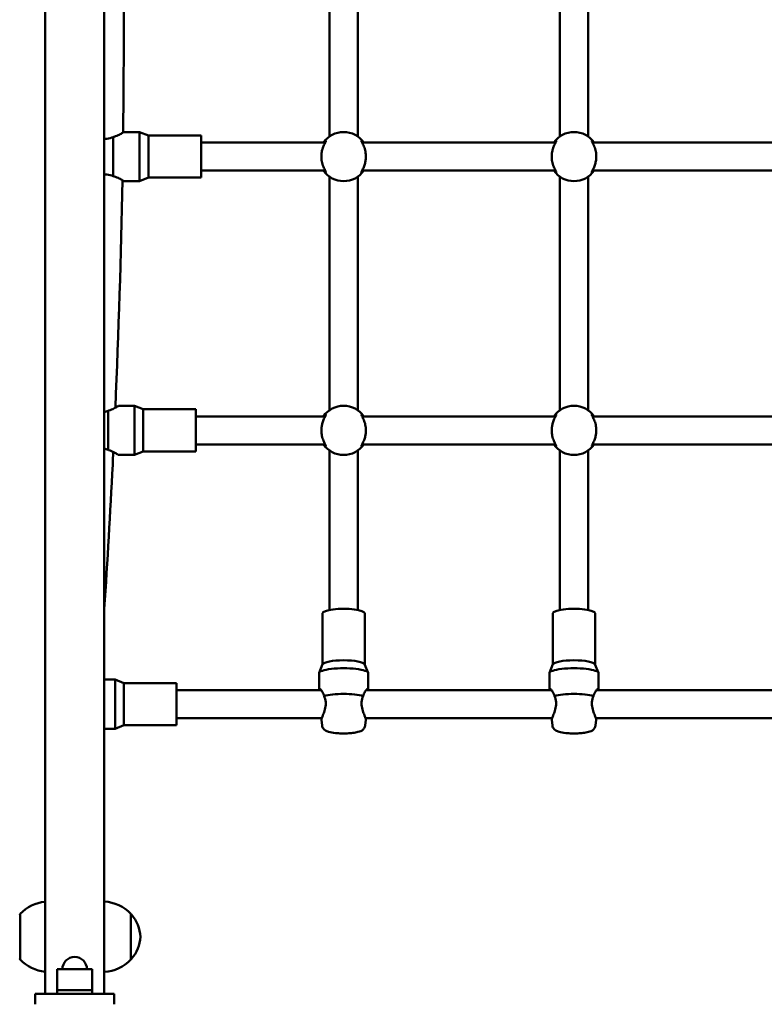
# Model space of a CAD drawing. Units: millimetres. Extents: x 882 to 10631, y 660 to 10573.
# Drawn here: x 3870 to 4294, y 3859 to 4420 of the extents above; entities that cross this region are included whole.
import ezdxf

# ---------------------------------------------------------------- set-up
doc = ezdxf.new("R2010")
doc.units = ezdxf.units.MM
doc.header["$LTSCALE"] = 50
doc.layers.add('Widoczne (ISO)', color=7, linetype='Continuous', lineweight=50)
doc.layers.add('Wymiar (ISO)', color=7, linetype='Continuous', lineweight=25)
doc.styles.add('Tekst notatki (ISO)', font='tahoma.ttf')
doc.dimstyles.new('Domyślne (ISO)', dxfattribs={"dimscale": 50, "dimtxt": 2.5, "dimasz": 2.5, "dimexe": 3.175, "dimexo": 0, "dimgap": 0.762, "dimtad": 1, "dimrnd": 1e-08, "dimzin": 0, "dimtxsty": 'Tekst notatki (ISO)', "dimcen": 0.09, "dimdle": 10, "dimclrd": 256, "dimclre": 256, "dimclrt": 256, "dimazin": 0, "dimtfac": 1.40208, "dimtmove": 0, "dimatfit": 3, "dimfxl": 1, "dimtolj": 1, "dimtzin": 0, "dimlwd": -1, "dimlwe": -1, "dimarcsym": 0})

# ---------------------------------------------------------------- blocks, each defined once
blk = doc.blocks.new('*D3')
at = {"layer": 'Defpoints', "color": 0, "transparency": 16777216}
for p in [(8642.8, 9978.69), (8642.8, 3701.69), (3480.47, 3478.69)]:
    blk.add_point(p, dxfattribs=at)
at = {"layer": 'Wymiar (ISO)', "transparency": 16777216}
for p, q in [((3480.47, 3478.69), (3480.47, 10137.44)), ((8642.8, 3701.69), (8642.8, 10137.44)), ((3605.47, 9978.69), (8517.8, 9978.69))]:
    blk.add_line(p, q, dxfattribs=at)
for points in [[(3605.47, 9999.52), (3605.47, 9957.86), (3480.47, 9978.69)], [(8517.8, 9999.52), (8517.8, 9957.86), (8642.8, 9978.69)]]:
    blk.add_solid(points, dxfattribs=at)
at = {"layer": 'Wymiar (ISO)', "transparency": 16777216, "insert": (5882.91, 10146.99), "char_height": 125, "attachment_point": 1, "style": 'Tekst notatki (ISO)'}
blk.add_mtext('\\A1;5162', dxfattribs=at)
blk = doc.blocks.new('*D4')
at = {"layer": 'Defpoints', "color": 0, "transparency": 16777216}
for p in [(10630.8, 10401.69), (10630.8, 4201.69), (1980.47, 3478.69)]:
    blk.add_point(p, dxfattribs=at)
at = {"layer": 'Wymiar (ISO)', "transparency": 16777216}
for p, q in [((1980.47, 3478.69), (1980.47, 10560.44)), ((10630.8, 4201.69), (10630.8, 10560.44)), ((2105.47, 10401.69), (10505.8, 10401.69))]:
    blk.add_line(p, q, dxfattribs=at)
for points in [[(2105.47, 10422.52), (2105.47, 10380.86), (1980.47, 10401.69)], [(10505.8, 10422.52), (10505.8, 10380.86), (10630.8, 10401.69)]]:
    blk.add_solid(points, dxfattribs=at)
at = {"layer": 'Wymiar (ISO)', "transparency": 16777216, "insert": (6124.52, 10570.5), "char_height": 125, "attachment_point": 1, "style": 'Tekst notatki (ISO)'}
blk.add_mtext('\\A1;8650', dxfattribs=at)
blk = doc.blocks.new('*D5')
at = {"layer": 'Defpoints', "color": 0, "transparency": 16777216}
for p in [(1428.67, 7404.04), (4028.67, 7404.04), (4252.67, 2159.84)]:
    blk.add_point(p, dxfattribs=at)
at = {"layer": 'Wymiar (ISO)', "transparency": 16777216}
for p, q in [((4028.67, 7404.04), (1269.92, 7404.04)), ((1428.67, 2284.84), (1428.67, 7279.04)), ((4252.67, 2159.84), (1269.92, 2159.84))]:
    blk.add_line(p, q, dxfattribs=at)
for points in [[(1407.84, 7279.04), (1449.5, 7279.04), (1428.67, 7404.04)], [(1407.84, 2284.84), (1449.5, 2284.84), (1428.67, 2159.84)]]:
    blk.add_solid(points, dxfattribs=at)
at = {"layer": 'Wymiar (ISO)', "transparency": 16777216, "insert": (1260.36, 4601.58), "char_height": 125, "attachment_point": 1, "rotation": 90, "style": 'Tekst notatki (ISO)'}
blk.add_mtext('\\A1;5244', dxfattribs=at)
blk = doc.blocks.new('*D6')
at = {"layer": 'Defpoints', "color": 0, "transparency": 16777216}
for p in [(3374.67, 9360.28), (1052.67, 659.84), (4252.67, 659.84)]:
    blk.add_point(p, dxfattribs=at)
at = {"layer": 'Wymiar (ISO)', "transparency": 16777216}
for p, q in [((3374.67, 9360.28), (893.92, 9360.28)), ((1052.67, 9235.28), (1052.67, 784.84)), ((4252.67, 659.84), (893.92, 659.84))]:
    blk.add_line(p, q, dxfattribs=at)
for points in [[(1031.84, 9235.28), (1073.5, 9235.28), (1052.67, 9360.28)], [(1031.84, 784.84), (1073.5, 784.84), (1052.67, 659.84)]]:
    blk.add_solid(points, dxfattribs=at)
at = {"layer": 'Wymiar (ISO)', "transparency": 16777216, "insert": (883.86, 4828.94), "char_height": 125, "attachment_point": 1, "rotation": 90, "style": 'Tekst notatki (ISO)'}
blk.add_mtext('\\A1;8700', dxfattribs=at)

msp = doc.modelspace()

# ---------------------------------------------------------------- linework, layer by layer
at = {"layer": 'Widoczne (ISO)'}
for p, q in [((3884.82, 4884.69), (3884.82, 3864.69)), ((3918.52, 3864.69), (3918.52, 4866.01)), ((4046.87, 4486.2), (4046.87, 4353.18)), ((4062.87, 4486.2), (4062.87, 4353.18)), ((4178.07, 4486.2), (4178.07, 4353.18)), ((4194.07, 4486.2), (4194.07, 4353.18)), ((3938.67, 4355.69), (3929.67, 4355.69)), ((3938.67, 4355.69), (3938.67, 4327.69)), ((3943.67, 4353.69), (3938.67, 4355.69)), ((3943.67, 4353.69), (3943.67, 4329.69)), ((3973.67, 4353.69), (3943.67, 4353.69)), ((3973.67, 4353.69), (3973.67, 4329.69)), ((3923.67, 4352.82), (3923.67, 4330.55)), ((4044.37, 4349.69), (3973.67, 4349.69)), ((4175.57, 4349.69), (4065.37, 4349.69)), ((4306.77, 4349.69), (4196.57, 4349.69)), ((4044.37, 4333.69), (3973.67, 4333.69)), ((4175.57, 4333.69), (4065.37, 4333.69)), ((4306.77, 4333.69), (4196.57, 4333.69)), ((3938.67, 4327.69), (3929.67, 4327.69)), ((3943.67, 4329.69), (3938.67, 4327.69)), ((3973.67, 4329.69), (3943.67, 4329.69)), ((4046.87, 4330.2), (4046.87, 4197.18)), ((4062.87, 4330.2), (4062.87, 4197.18)), ((4178.07, 4330.2), (4178.07, 4197.18)), ((4194.07, 4330.2), (4194.07, 4197.18)), ((3920.67, 4196.82), (3920.67, 4174.55)), ((3935.67, 4199.69), (3926.67, 4199.69)), ((3935.67, 4199.69), (3935.67, 4171.69)), ((3940.67, 4197.69), (3935.67, 4199.69)), ((3940.67, 4197.69), (3940.67, 4173.69)), ((3970.67, 4197.69), (3940.67, 4197.69)), ((3970.67, 4197.69), (3970.67, 4173.69)), ((4044.37, 4193.69), (3970.67, 4193.69)), ((4175.57, 4193.69), (4065.37, 4193.69)), ((4306.77, 4193.69), (4196.57, 4193.69)), ((4044.37, 4177.69), (3970.67, 4177.69)), ((4046.87, 4174.2), (4046.87, 4083.39)), ((4062.87, 4174.2), (4062.87, 4083.39)), ((4175.57, 4177.69), (4065.37, 4177.69)), ((4178.07, 4174.2), (4178.07, 4083.39)), ((4194.07, 4174.2), (4194.07, 4083.39)), ((4306.77, 4177.69), (4196.57, 4177.69)), ((3935.67, 4171.69), (3926.67, 4171.69)), ((3940.67, 4173.69), (3935.67, 4171.69)), ((3970.67, 4173.69), (3940.67, 4173.69)), ((4042.87, 4081.53), (4042.87, 4052.29)), ((4066.87, 4081.53), (4066.87, 4052.29)), ((4174.07, 4081.53), (4174.07, 4052.29)), ((4198.07, 4081.53), (4198.07, 4052.29)), ((4042.91, 4052.4), (4040.92, 4047.54)), ((4066.83, 4052.4), (4068.82, 4047.54)), ((4174.11, 4052.4), (4172.12, 4047.54)), ((4198.03, 4052.4), (4200.02, 4047.54)), ((4040.87, 4047.3), (4040.87, 4038.49)), ((4068.87, 4047.3), (4068.87, 4038.49)), ((4172.07, 4047.3), (4172.07, 4038.49)), ((4200.07, 4047.3), (4200.07, 4038.49)), ((3924.67, 4043.69), (3918.52, 4043.69)), ((3924.67, 4043.69), (3924.67, 4015.69)), ((3929.67, 4041.69), (3924.67, 4043.69)), ((3929.67, 4041.69), (3929.67, 4017.69)), ((3959.67, 4041.69), (3929.67, 4041.69)), ((3959.67, 4041.69), (3959.67, 4017.69)), ((4042.08, 4037.69), (3959.67, 4037.69)), ((4173.28, 4037.69), (4067.66, 4037.69)), ((4304.48, 4037.69), (4198.86, 4037.69)), ((3929.67, 4017.69), (3924.67, 4015.69)), ((3959.67, 4017.69), (3929.67, 4017.69)), ((4042.39, 4021.69), (3959.67, 4021.69)), ((4042.58, 4017.57), (4042.2, 4020.83)), ((4067.16, 4017.57), (4067.53, 4020.83)), ((4173.59, 4021.69), (4067.35, 4021.69)), ((4173.78, 4017.57), (4173.4, 4020.83)), ((4198.36, 4017.57), (4198.73, 4020.83)), ((4304.79, 4021.69), (4198.55, 4021.69)), ((3924.67, 4015.69), (3918.52, 4015.69)), ((3870.67, 3910.19), (3870.67, 3884.19)), ((3933.67, 3884.19), (3933.67, 3910.19)), ((3911.67, 3878.69), (3891.67, 3878.69)), ((3891.67, 3866.69), (3891.67, 3878.69)), ((3911.67, 3866.69), (3911.67, 3878.69)), ((3891.67, 3866.69), (3911.67, 3866.69)), ((3891.67, 3864.69), (3891.67, 3866.69)), ((3911.67, 3866.69), (3891.67, 3866.69)), ((3911.67, 3864.69), (3911.67, 3866.69)), ((3879.17, 3864.69), (3879.17, 3858.69)), ((3924.17, 3864.69), (3879.17, 3864.69)), ((3924.17, 3864.69), (3924.17, 3858.69))]:
    msp.add_line(p, q, dxfattribs=at)
for centre, radius, start, end in [((4054.87, 4341.69), 14, 34.8499, 145.1501), ((4186.07, 4341.69), 14, 34.8499, 145.1501), ((4054.87, 4341.69), 14, 214.8499, 325.1501), ((4186.07, 4341.69), 14, 214.8499, 325.1501), ((4054.87, 4185.69), 14, 34.8499, 145.1501), ((4186.07, 4185.69), 14, 34.8499, 145.1501), ((4054.87, 4185.69), 14, 214.8499, 325.1501), ((4186.07, 4185.69), 14, 214.8499, 325.1501), ((3886.77, 3895.2), 22, 95.0881, 137.0434), ((3917.57, 3895.2), 22, 42.9566, 87.5222), ((3871.11, 3909.19), 1, 116.4679, 138.6754), ((3933.22, 3909.19), 1, 41.3246, 63.5321), ((3918.2, 3895.98), 21, 3.2935, 41.3246), ((3918.2, 3898.4), 21, 318.6754, 356.7065), ((3871.11, 3885.19), 1, 221.3246, 243.5321), ((3886.77, 3899.18), 22, 222.9566, 264.9119), ((3901.67, 3878.69), 7, 0, 180), ((3917.57, 3899.18), 22, 272.4778, 317.0434), ((3933.22, 3885.19), 1, 296.4679, 318.6754)]:
    msp.add_arc(centre, radius, start, end, dxfattribs=at)
for centre, major_axis, start_param, end_param in [((4054.87, 4081.53), (12, 0), 0, 3.141593), ((4186.07, 4081.53), (12, 0), 0, 3.141593), ((4054.87, 4052.19), (12, 0), 0.085125, 3.056467), ((4186.07, 4052.19), (12, 0), 0.085125, 3.056467), ((4054.87, 4047.3), (14, 0), 0, 3.141593), ((4186.07, 4047.3), (14, 0), 0, 3.141593), ((4054.87, 4032.62), (-14, 0), 3.79273, 5.632048), ((4186.07, 4032.62), (-14, 0), 3.79273, 5.632048)]:
    msp.add_ellipse(centre, major_axis=major_axis, ratio=0.207912, start_param=start_param, end_param=end_param, dxfattribs=at)
for points, knots in [([(3929.26, 4483.95), (3929.75, 4445.06), (3929.8, 4406.17), (3929.36, 4363.33), (3929.31, 4359.38), (3929.26, 4355.43)], [38.58126, 38.58126, 38.58126, 38.58126, 50.247427, 50.247427, 51.432516, 51.432516, 51.432516, 51.432516]), ([(3929.67, 4355.69), (3929.57, 4355.63), (3929.43, 4355.53), (3928.5, 4354.96), (3927.81, 4354.56), (3926.25, 4353.76), (3925.26, 4353.31), (3924, 4352.92), (3923.84, 4352.87), (3923.67, 4352.82)], [1.407284, 1.407284, 1.407284, 1.407284, 1.757494, 1.757494, 2.107704, 2.107704, 2.461136, 2.461136, 2.513328, 2.513328, 2.513328, 2.513328]), ([(3923.67, 4352.82), (3922.52, 4352.35), (3921.25, 4352), (3919.52, 4351.86), (3919.01, 4351.85), (3918.52, 4351.88)], [-3.0256015, -3.0256015, -3.0256015, -3.0256015, -2.6512235, -2.6512235, -2.5024264, -2.5024264, -2.5024264, -2.5024264]), ([(4043.64, 4349.69), (4043.93, 4350.03), (4044.19, 4350.29), (4044.62, 4350.66), (4044.77, 4350.73), (4044.83, 4350.59), (4044.72, 4350.35), (4044.3, 4349.56), (4043.97, 4348.95), (4043.35, 4347.58), (4043.05, 4346.83), (4042.61, 4345.29), (4042.44, 4344.53), (4042.28, 4343.34), (4042.24, 4342.94), (4042.2, 4342.26), (4042.19, 4341.97), (4042.19, 4341.69)], [-1.911248, -1.911248, -1.911248, -1.911248, -1.669124, -1.669124, -1.388837, -1.388837, -1.091547, -1.091547, -0.75162, -0.75162, -0.456955, -0.456955, -0.207365, -0.207365, -0.085635, -0.085635, 0, 0, 0, 0]), ([(4067.54, 4341.69), (4067.54, 4341.8), (4067.54, 4341.92), (4067.53, 4342.35), (4067.52, 4342.66), (4067.45, 4343.5), (4067.37, 4344.01), (4067.08, 4345.61), (4066.76, 4346.6), (4066.05, 4348.41), (4065.64, 4349.17), (4065.13, 4350.14), (4064.97, 4350.43), (4064.91, 4350.73), (4065, 4350.72), (4065.42, 4350.42), (4065.74, 4350.12), (4066.09, 4349.69)], [-5.93952, -5.93952, -5.93952, -5.93952, -5.905289, -5.905289, -5.810837, -5.810837, -5.650639, -5.650639, -5.300962, -5.300962, -4.915539, -4.915539, -4.616965, -4.616965, -4.322208, -4.322208, -4.012735, -4.012735, -4.012735, -4.012735]), ([(4174.84, 4349.69), (4175.13, 4350.03), (4175.39, 4350.29), (4175.82, 4350.66), (4175.97, 4350.73), (4176.03, 4350.59), (4175.92, 4350.35), (4175.5, 4349.56), (4175.17, 4348.95), (4174.55, 4347.58), (4174.25, 4346.83), (4173.81, 4345.29), (4173.64, 4344.53), (4173.48, 4343.34), (4173.44, 4342.94), (4173.4, 4342.26), (4173.39, 4341.97), (4173.39, 4341.69)], [-1.911248, -1.911248, -1.911248, -1.911248, -1.669124, -1.669124, -1.388837, -1.388837, -1.091547, -1.091547, -0.75162, -0.75162, -0.456955, -0.456955, -0.207365, -0.207365, -0.085635, -0.085635, 0, 0, 0, 0]), ([(4198.74, 4341.69), (4198.74, 4341.8), (4198.74, 4341.92), (4198.73, 4342.35), (4198.72, 4342.66), (4198.65, 4343.5), (4198.57, 4344.01), (4198.28, 4345.61), (4197.96, 4346.6), (4197.25, 4348.41), (4196.84, 4349.17), (4196.33, 4350.14), (4196.17, 4350.43), (4196.11, 4350.73), (4196.2, 4350.72), (4196.62, 4350.42), (4196.94, 4350.12), (4197.29, 4349.69)], [-5.93952, -5.93952, -5.93952, -5.93952, -5.905289, -5.905289, -5.810837, -5.810837, -5.650639, -5.650639, -5.300962, -5.300962, -4.915539, -4.915539, -4.616965, -4.616965, -4.322208, -4.322208, -4.012735, -4.012735, -4.012735, -4.012735]), ([(4042.19, 4341.69), (4042.19, 4341.57), (4042.2, 4341.46), (4042.2, 4341.03), (4042.22, 4340.72), (4042.29, 4339.88), (4042.36, 4339.36), (4042.66, 4337.77), (4042.97, 4336.77), (4043.69, 4334.97), (4044.09, 4334.21), (4044.61, 4333.24), (4044.77, 4332.94), (4044.83, 4332.65), (4044.73, 4332.65), (4044.32, 4332.95), (4044, 4333.26), (4043.64, 4333.69)], [-5.93952, -5.93952, -5.93952, -5.93952, -5.905289, -5.905289, -5.810837, -5.810837, -5.650639, -5.650639, -5.300962, -5.300962, -4.915539, -4.915539, -4.616965, -4.616965, -4.322208, -4.322208, -4.012735, -4.012735, -4.012735, -4.012735]), ([(4066.09, 4333.69), (4065.81, 4333.35), (4065.55, 4333.08), (4065.12, 4332.72), (4064.97, 4332.64), (4064.91, 4332.79), (4065.01, 4333.02), (4065.43, 4333.82), (4065.77, 4334.42), (4066.39, 4335.8), (4066.68, 4336.55), (4067.13, 4338.08), (4067.3, 4338.84), (4067.46, 4340.04), (4067.5, 4340.43), (4067.54, 4341.12), (4067.54, 4341.4), (4067.54, 4341.69)], [-1.911248, -1.911248, -1.911248, -1.911248, -1.669124, -1.669124, -1.388837, -1.388837, -1.091547, -1.091547, -0.75162, -0.75162, -0.456955, -0.456955, -0.207365, -0.207365, -0.085635, -0.085635, 0, 0, 0, 0]), ([(4173.39, 4341.69), (4173.39, 4341.57), (4173.4, 4341.46), (4173.4, 4341.03), (4173.42, 4340.72), (4173.49, 4339.88), (4173.56, 4339.36), (4173.86, 4337.77), (4174.17, 4336.77), (4174.89, 4334.97), (4175.29, 4334.21), (4175.81, 4333.24), (4175.97, 4332.94), (4176.03, 4332.65), (4175.93, 4332.65), (4175.52, 4332.95), (4175.2, 4333.26), (4174.84, 4333.69)], [-5.93952, -5.93952, -5.93952, -5.93952, -5.905289, -5.905289, -5.810837, -5.810837, -5.650639, -5.650639, -5.300962, -5.300962, -4.915539, -4.915539, -4.616965, -4.616965, -4.322208, -4.322208, -4.012735, -4.012735, -4.012735, -4.012735]), ([(4197.29, 4333.69), (4197.01, 4333.35), (4196.75, 4333.08), (4196.32, 4332.72), (4196.17, 4332.64), (4196.11, 4332.79), (4196.21, 4333.02), (4196.63, 4333.82), (4196.97, 4334.42), (4197.59, 4335.8), (4197.88, 4336.55), (4198.33, 4338.08), (4198.5, 4338.84), (4198.66, 4340.04), (4198.7, 4340.43), (4198.74, 4341.12), (4198.74, 4341.4), (4198.74, 4341.69)], [-1.911248, -1.911248, -1.911248, -1.911248, -1.669124, -1.669124, -1.388837, -1.388837, -1.091547, -1.091547, -0.75162, -0.75162, -0.456955, -0.456955, -0.207365, -0.207365, -0.085635, -0.085635, 0, 0, 0, 0]), ([(3918.52, 4331.49), (3919.01, 4331.53), (3919.52, 4331.52), (3921.25, 4331.38), (3922.52, 4331.03), (3923.67, 4330.55)], [2.5024264, 2.5024264, 2.5024264, 2.5024264, 2.6512235, 2.6512235, 3.0256015, 3.0256015, 3.0256015, 3.0256015]), ([(3923.67, 4330.55), (3923.84, 4330.51), (3924, 4330.46), (3925.26, 4330.07), (3926.25, 4329.62), (3927.81, 4328.82), (3928.5, 4328.42), (3929.43, 4327.85), (3929.57, 4327.75), (3929.67, 4327.69)], [3.115808, 3.115808, 3.115808, 3.115808, 3.167999, 3.167999, 3.521431, 3.521431, 3.871641, 3.871641, 4.221852, 4.221852, 4.221852, 4.221852]), ([(3926.67, 4199.69), (3926.57, 4199.63), (3926.43, 4199.53), (3925.5, 4198.96), (3924.81, 4198.56), (3923.25, 4197.76), (3922.26, 4197.31), (3921, 4196.92), (3920.84, 4196.87), (3920.67, 4196.82)], [1.407284, 1.407284, 1.407284, 1.407284, 1.757494, 1.757494, 2.107704, 2.107704, 2.461136, 2.461136, 2.513328, 2.513328, 2.513328, 2.513328]), ([(4043.64, 4193.69), (4044, 4194.12), (4044.33, 4194.43), (4044.73, 4194.72), (4044.83, 4194.73), (4044.77, 4194.44), (4044.6, 4194.12), (4044.09, 4193.16), (4043.74, 4192.5), (4043.14, 4191.05), (4042.88, 4190.3), (4042.51, 4188.84), (4042.38, 4188.16), (4042.26, 4187.1), (4042.23, 4186.74), (4042.2, 4186.09), (4042.19, 4185.82), (4042.2, 4185.24), (4042.21, 4184.95), (4042.26, 4184.2), (4042.31, 4183.76), (4042.54, 4182.27), (4042.81, 4181.28), (4043.49, 4179.41), (4043.9, 4178.59), (4044.48, 4177.48), (4044.69, 4177.11), (4044.84, 4176.7), (4044.8, 4176.64), (4044.45, 4176.83), (4044.11, 4177.14), (4043.69, 4177.63), (4043.67, 4177.66), (4043.64, 4177.69)], [-4.802722, -4.802722, -4.802722, -4.802722, -4.498485, -4.498485, -4.225269, -4.225269, -3.920174, -3.920174, -3.592867, -3.592867, -3.316717, -3.316717, -3.10389, -3.10389, -2.995583, -2.995583, -2.913796, -2.913796, -2.826971, -2.826971, -2.694258, -2.694258, -2.367869, -2.367869, -1.991566, -1.991566, -1.686649, -1.686649, -1.400292, -1.400292, -1.058312, -1.058312, -1.036197, -1.036197, -1.036197, -1.036197]), ([(4066.09, 4177.69), (4065.73, 4177.25), (4065.41, 4176.94), (4065, 4176.66), (4064.91, 4176.65), (4064.97, 4176.94), (4065.14, 4177.26), (4065.65, 4178.22), (4065.99, 4178.88), (4066.59, 4180.32), (4066.86, 4181.08), (4067.23, 4182.54), (4067.36, 4183.22), (4067.48, 4184.28), (4067.51, 4184.64), (4067.54, 4185.28), (4067.55, 4185.56), (4067.54, 4186.14), (4067.53, 4186.43), (4067.48, 4187.17), (4067.43, 4187.62), (4067.19, 4189.11), (4066.92, 4190.1), (4066.25, 4191.97), (4065.84, 4192.79), (4065.26, 4193.9), (4065.05, 4194.27), (4064.89, 4194.68), (4064.94, 4194.74), (4065.28, 4194.55), (4065.62, 4194.24), (4066.04, 4193.75), (4066.07, 4193.72), (4066.09, 4193.69)], [-4.802722, -4.802722, -4.802722, -4.802722, -4.498485, -4.498485, -4.225269, -4.225269, -3.920174, -3.920174, -3.592867, -3.592867, -3.316717, -3.316717, -3.10389, -3.10389, -2.995583, -2.995583, -2.913796, -2.913796, -2.826971, -2.826971, -2.694258, -2.694258, -2.367869, -2.367869, -1.991566, -1.991566, -1.686649, -1.686649, -1.400292, -1.400292, -1.058312, -1.058312, -1.036197, -1.036197, -1.036197, -1.036197]), ([(4174.84, 4193.69), (4175.2, 4194.12), (4175.53, 4194.43), (4175.93, 4194.72), (4176.03, 4194.73), (4175.97, 4194.44), (4175.8, 4194.12), (4175.29, 4193.16), (4174.94, 4192.5), (4174.34, 4191.05), (4174.08, 4190.3), (4173.71, 4188.84), (4173.58, 4188.16), (4173.46, 4187.1), (4173.43, 4186.74), (4173.4, 4186.09), (4173.39, 4185.82), (4173.4, 4185.24), (4173.41, 4184.95), (4173.46, 4184.2), (4173.51, 4183.76), (4173.74, 4182.27), (4174.01, 4181.28), (4174.69, 4179.41), (4175.1, 4178.59), (4175.68, 4177.48), (4175.89, 4177.11), (4176.04, 4176.7), (4176, 4176.64), (4175.65, 4176.83), (4175.31, 4177.14), (4174.89, 4177.63), (4174.87, 4177.66), (4174.84, 4177.69)], [-4.802722, -4.802722, -4.802722, -4.802722, -4.498485, -4.498485, -4.225269, -4.225269, -3.920174, -3.920174, -3.592867, -3.592867, -3.316717, -3.316717, -3.10389, -3.10389, -2.995583, -2.995583, -2.913796, -2.913796, -2.826971, -2.826971, -2.694258, -2.694258, -2.367869, -2.367869, -1.991566, -1.991566, -1.686649, -1.686649, -1.400292, -1.400292, -1.058312, -1.058312, -1.036197, -1.036197, -1.036197, -1.036197]), ([(4197.29, 4177.69), (4196.93, 4177.25), (4196.61, 4176.94), (4196.2, 4176.66), (4196.11, 4176.65), (4196.17, 4176.94), (4196.34, 4177.26), (4196.85, 4178.22), (4197.19, 4178.88), (4197.79, 4180.32), (4198.06, 4181.08), (4198.43, 4182.54), (4198.56, 4183.22), (4198.68, 4184.28), (4198.71, 4184.64), (4198.74, 4185.28), (4198.75, 4185.56), (4198.74, 4186.14), (4198.73, 4186.43), (4198.68, 4187.17), (4198.63, 4187.62), (4198.39, 4189.11), (4198.12, 4190.1), (4197.45, 4191.97), (4197.04, 4192.79), (4196.46, 4193.9), (4196.25, 4194.27), (4196.09, 4194.68), (4196.14, 4194.74), (4196.48, 4194.55), (4196.82, 4194.24), (4197.24, 4193.75), (4197.27, 4193.72), (4197.29, 4193.69)], [-4.802722, -4.802722, -4.802722, -4.802722, -4.498485, -4.498485, -4.225269, -4.225269, -3.920174, -3.920174, -3.592867, -3.592867, -3.316717, -3.316717, -3.10389, -3.10389, -2.995583, -2.995583, -2.913796, -2.913796, -2.826971, -2.826971, -2.694258, -2.694258, -2.367869, -2.367869, -1.991566, -1.991566, -1.686649, -1.686649, -1.400292, -1.400292, -1.058312, -1.058312, -1.036197, -1.036197, -1.036197, -1.036197]), ([(3920.67, 4174.55), (3920.84, 4174.51), (3921, 4174.46), (3922.26, 4174.07), (3923.25, 4173.62), (3924.81, 4172.82), (3925.5, 4172.42), (3926.43, 4171.85), (3926.57, 4171.75), (3926.67, 4171.69)], [3.115808, 3.115808, 3.115808, 3.115808, 3.167999, 3.167999, 3.521431, 3.521431, 3.871641, 3.871641, 4.221852, 4.221852, 4.221852, 4.221852]), ([(3923.67, 4173.4), (3923.55, 4170.98), (3923.44, 4168.56), (3921.94, 4138.73), (3920.34, 4111.32), (3918.52, 4083.92)], [69.643912, 69.643912, 69.643912, 69.643912, 70.369898, 70.369898, 78.606274, 78.606274, 78.606274, 78.606274]), ([(4041.07, 4037.69), (4040.94, 4038.06), (4040.87, 4038.33), (4040.87, 4038.73), (4041.03, 4038.75), (4041.6, 4038.3), (4042, 4037.83), (4042.8, 4036.63), (4043.25, 4035.81), (4043.64, 4034.69), (4043.69, 4034.54), (4043.73, 4034.39)], [1.172583, 1.172583, 1.172583, 1.172583, 1.407284, 1.407284, 1.757494, 1.757494, 2.107704, 2.107704, 2.461136, 2.461136, 2.513328, 2.513328, 2.513328, 2.513328]), ([(4043.73, 4034.39), (4044.2, 4033.34), (4044.56, 4032.14), (4044.71, 4030.37), (4044.71, 4029.8), (4044.62, 4028.67), (4044.53, 4028.1), (4044.17, 4026.45), (4043.82, 4025.42), (4043.17, 4023.68), (4042.82, 4022.86), (4042.34, 4021.57), (4042.2, 4021.12), (4042.2, 4020.86), (4042.2, 4020.85), (4042.21, 4020.83)], [-3.025602, -3.025602, -3.025602, -3.025602, -2.651224, -2.651224, -2.486471, -2.486471, -2.321719, -2.321719, -1.992214, -1.992214, -1.658913, -1.658913, -1.325612, -1.325612, -1.295828, -1.295828, -1.295828, -1.295828]), ([(4067.53, 4020.83), (4067.53, 4020.85), (4067.54, 4020.86), (4067.54, 4021.12), (4067.4, 4021.57), (4066.92, 4022.86), (4066.57, 4023.68), (4065.92, 4025.42), (4065.56, 4026.45), (4065.21, 4028.1), (4065.12, 4028.67), (4065.03, 4029.8), (4065.03, 4030.37), (4065.18, 4032.14), (4065.53, 4033.34), (4066, 4034.39)], [1.295828, 1.295828, 1.295828, 1.295828, 1.325612, 1.325612, 1.658913, 1.658913, 1.992214, 1.992214, 2.321719, 2.321719, 2.486471, 2.486471, 2.651224, 2.651224, 3.025602, 3.025602, 3.025602, 3.025602]), ([(4066, 4034.39), (4066.05, 4034.54), (4066.1, 4034.69), (4066.49, 4035.81), (4066.94, 4036.63), (4067.73, 4037.83), (4068.14, 4038.3), (4068.71, 4038.75), (4068.87, 4038.73), (4068.87, 4038.33), (4068.8, 4038.06), (4068.66, 4037.69)], [3.115808, 3.115808, 3.115808, 3.115808, 3.167999, 3.167999, 3.521431, 3.521431, 3.871641, 3.871641, 4.221852, 4.221852, 4.456552, 4.456552, 4.456552, 4.456552]), ([(4172.27, 4037.69), (4172.14, 4038.06), (4172.07, 4038.33), (4172.07, 4038.73), (4172.23, 4038.75), (4172.8, 4038.3), (4173.2, 4037.83), (4174, 4036.63), (4174.45, 4035.81), (4174.84, 4034.69), (4174.89, 4034.54), (4174.93, 4034.39)], [1.172583, 1.172583, 1.172583, 1.172583, 1.407284, 1.407284, 1.757494, 1.757494, 2.107704, 2.107704, 2.461136, 2.461136, 2.513328, 2.513328, 2.513328, 2.513328]), ([(4174.93, 4034.39), (4175.4, 4033.34), (4175.76, 4032.14), (4175.91, 4030.37), (4175.91, 4029.8), (4175.82, 4028.67), (4175.73, 4028.1), (4175.37, 4026.45), (4175.02, 4025.42), (4174.37, 4023.68), (4174.02, 4022.86), (4173.54, 4021.57), (4173.4, 4021.12), (4173.4, 4020.86), (4173.4, 4020.85), (4173.41, 4020.83)], [-3.025602, -3.025602, -3.025602, -3.025602, -2.651224, -2.651224, -2.486471, -2.486471, -2.321719, -2.321719, -1.992214, -1.992214, -1.658913, -1.658913, -1.325612, -1.325612, -1.295828, -1.295828, -1.295828, -1.295828]), ([(4198.73, 4020.83), (4198.73, 4020.85), (4198.74, 4020.86), (4198.74, 4021.12), (4198.6, 4021.57), (4198.12, 4022.86), (4197.77, 4023.68), (4197.12, 4025.42), (4196.76, 4026.45), (4196.41, 4028.1), (4196.32, 4028.67), (4196.23, 4029.8), (4196.23, 4030.37), (4196.38, 4032.14), (4196.73, 4033.34), (4197.2, 4034.39)], [1.295828, 1.295828, 1.295828, 1.295828, 1.325612, 1.325612, 1.658913, 1.658913, 1.992214, 1.992214, 2.321719, 2.321719, 2.486471, 2.486471, 2.651224, 2.651224, 3.025602, 3.025602, 3.025602, 3.025602]), ([(4197.2, 4034.39), (4197.25, 4034.54), (4197.3, 4034.69), (4197.69, 4035.81), (4198.14, 4036.63), (4198.93, 4037.83), (4199.34, 4038.3), (4199.91, 4038.75), (4200.07, 4038.73), (4200.07, 4038.33), (4200, 4038.06), (4199.86, 4037.69)], [3.115808, 3.115808, 3.115808, 3.115808, 3.167999, 3.167999, 3.521431, 3.521431, 3.871641, 3.871641, 4.221852, 4.221852, 4.456552, 4.456552, 4.456552, 4.456552]), ([(4042.58, 4017.57), (4042.62, 4017.15), (4042.75, 4016.77), (4043.09, 4016.07), (4043.31, 4015.77), (4043.85, 4015.2), (4044.16, 4014.97), (4045.08, 4014.4), (4045.68, 4014.18), (4047.46, 4013.64), (4048.75, 4013.41), (4051.28, 4013.14), (4052.43, 4013.06), (4054.72, 4013), (4055.86, 4013.01), (4058.08, 4013.11), (4059.16, 4013.2), (4061.22, 4013.47), (4062.18, 4013.64), (4064.13, 4014.17), (4065.05, 4014.35), (4066.3, 4015.63), (4066.47, 4015.83), (4066.86, 4016.44), (4067.07, 4016.92), (4067.15, 4017.49), (4067.16, 4017.53), (4067.16, 4017.57)], [0.02362, 0.02362, 0.02362, 0.02362, 0.100611, 0.100611, 0.191611, 0.191611, 0.3229, 0.3229, 0.602711, 0.602711, 1.087403, 1.087403, 1.442109, 1.442109, 1.783326, 1.783326, 2.125999, 2.125999, 2.486943, 2.486943, 2.9407, 2.9407, 3.009407, 3.009407, 3.111021, 3.111021, 3.117973, 3.117973, 3.117973, 3.117973]), ([(4173.78, 4017.57), (4173.82, 4017.15), (4173.95, 4016.77), (4174.29, 4016.07), (4174.51, 4015.77), (4175.05, 4015.2), (4175.36, 4014.97), (4176.28, 4014.4), (4176.88, 4014.18), (4178.66, 4013.64), (4179.95, 4013.41), (4182.48, 4013.14), (4183.63, 4013.06), (4185.92, 4013), (4187.06, 4013.01), (4189.28, 4013.11), (4190.36, 4013.2), (4192.42, 4013.47), (4193.38, 4013.64), (4195.33, 4014.17), (4196.25, 4014.35), (4197.5, 4015.63), (4197.67, 4015.83), (4198.06, 4016.44), (4198.27, 4016.92), (4198.35, 4017.49), (4198.36, 4017.53), (4198.36, 4017.57)], [0.02362, 0.02362, 0.02362, 0.02362, 0.100611, 0.100611, 0.191611, 0.191611, 0.3229, 0.3229, 0.602711, 0.602711, 1.087403, 1.087403, 1.442109, 1.442109, 1.783326, 1.783326, 2.125999, 2.125999, 2.486943, 2.486943, 2.9407, 2.9407, 3.009407, 3.009407, 3.111021, 3.111021, 3.117973, 3.117973, 3.117973, 3.117973])]:
    msp.add_open_spline(points, degree=3, knots=knots, dxfattribs=at)
for points in [[(3928.84, 4328.21), (3928.06, 4284.99), (3926.73, 4241.77), (3924.84, 4198.59)], [(3920.67, 4196.82), (3919.98, 4196.54), (3919.26, 4196.31), (3918.52, 4196.14)], [(3918.52, 4175.24), (3919.26, 4175.07), (3919.98, 4174.83), (3920.67, 4174.55)]]:
    msp.add_open_spline(points, degree=3, dxfattribs=at)

# ---------------------------------------------------------------- dimensions: what is measured, and where the dimension line sits
at = {"layer": 'Wymiar (ISO)'}
for base, p1, p2, angle, picture, middle in [((10630.8, 10401.69), (1980.47, 3478.69), (10630.8, 4201.69), 180, '*D4', (6305.64, 10401.69)), ((8642.8, 9978.69), (3480.47, 3478.69), (8642.8, 3701.69), 180, '*D3', (6061.64, 9978.69)), ((1052.67, 659.84), (3374.67, 9360.28), (4252.67, 659.84), 270, '*D6', (1052.67, 5010.06)), ((1428.67, 7404.04), (4252.67, 2159.84), (4028.67, 7404.04), 270, '*D5', (1428.67, 4781.94))]:
    dim = msp.add_linear_dim(base=base, p1=p1, p2=p2, angle=angle, dimstyle='Domyślne (ISO)', override={"dimdec": 0, "dimtp": 0, "dimtm": 0, "dimtdec": 2, "dimtofl": 0, "dimatfit": 1}, dxfattribs=at)
    dim.commit()
    dim.dimension.update_dxf_attribs({"geometry": picture, "text_midpoint": middle, "dimtype": 160})

doc.saveas('drawing.dxf')
